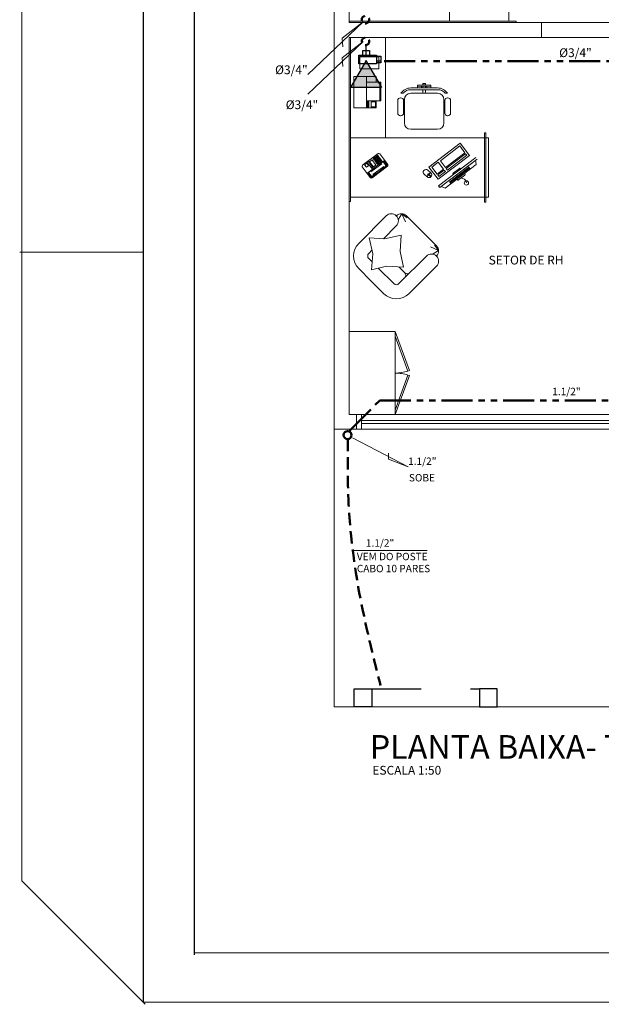
# Model space of a CAD drawing. Units: millimetres. Extents: x 2536 to 4832, y 418 to 822.
# Drawn here: x 2647 to 2659, y 450 to 470 of the extents above; entities that cross this region are included whole.
import ezdxf

# ---------------------------------------------------------------- set-up
doc = ezdxf.new("R2010")
doc.units = ezdxf.units.MM
doc.header["$MEASUREMENT"] = 0
for name, pattern in [('DASHED2', [9.525, 6.35, -3.175]), ('HIDDEN', [0.375, 0.25, -0.125]), ('HIDDEN2', [0.1875, 0.125, -0.0625]), ('JIS_02_1.0', [2, 1, -1]), ('PHANTOM2', [1.25, 0.625, -0.125, 0.125, -0.125, 0.125, -0.125])]:
    doc.linetypes.add(name, pattern=pattern)
for name, color, linetype in [('01', 1, 'Continuous'), ('A102', 2, 'Continuous'), ('ARQ-TXT-080', 3, 'Continuous'), ('DEMOLIR', 2, 'DASHED2'), ('PENA01', 1, 'Continuous'), ('TEXTOS', 2, 'Continuous')]:
    doc.layers.add(name, color=color, linetype=linetype)
doc.styles.add('25-R080', font='romans.shx', dxfattribs={"height": 0.05})
doc.styles.add('ROMANS', font='romans')
doc.styles.get("Standard").update_dxf_attribs({"font": 'arial.ttf'})

msp = doc.modelspace()

# ---------------------------------------------------------------- hatches: boundary and pattern name
at = {"layer": 'TEXTOS'}
msp.add_hatch(color=210, dxfattribs=at).paths.add_polyline_path([(2654.6, 468.483), (2654.291, 469.018), (2653.982, 468.483)])

# ---------------------------------------------------------------- linework, layer by layer
at = {"color": 1}
for p, q in [((2649.776, 449.945), (2649.776, 523.464)), ((2712.376, 449.999), (2649.778, 449.944))]:
    msp.add_line(p, q, dxfattribs=at)
at = {"color": 5}
for p, q in [((2650.811, 450.91), (2650.811, 522.564)), ((2711.376, 450.999), (2650.811, 450.944))]:
    msp.add_line(p, q, dxfattribs=at)
at = {"layer": '01', "lineweight": 13}
for p, q in [((2647.311, 477.41), (2647.311, 452.41)), ((2647.268, 465.153), (2649.768, 465.153)), ((2649.811, 449.91), (2647.311, 452.41))]:
    msp.add_line(p, q, dxfattribs=at)
at = {"layer": '01', "lineweight": 5}
for p, q in [((2655.98, 472.616), (2655.98, 469.827)), ((2657.18, 472.616), (2657.18, 469.827)), ((2653.644, 461.56), (2653.644, 470.34)), ((2653.944, 469.8), (2653.944, 470.34)), ((2653.944, 469.827), (2653.944, 469.8)), ((2657.332, 469.827), (2653.944, 469.827)), ((2657.332, 469.8), (2657.332, 469.827)), ((2653.109, 468.75), (2654.23, 469.816)), ((2653.644, 469.5), (2653.644, 469.8)), ((2654.23, 469.816), (2653.806, 469.488)), ((2657.844, 469.8), (2653.944, 469.8)), ((2653.944, 469.8), (2657.332, 469.8)), ((2657.844, 469.8), (2657.844, 469.5)), ((2657.844, 469.8), (2659.444, 469.8)), ((2653.806, 469.488), (2653.82, 469.31)), ((2653.944, 461.86), (2653.944, 469.5)), ((2657.844, 469.5), (2653.944, 469.5)), ((2653.97, 469.5), (2653.944, 469.5)), ((2653.944, 469.5), (2653.944, 466.177)), ((2653.97, 466.177), (2653.97, 469.5)), ((2654.684, 467.464), (2654.684, 469.5)), ((2657.844, 469.5), (2659.444, 469.5)), ((2653.109, 468.35), (2654.23, 469.415)), ((2654.23, 469.415), (2653.806, 469.088)), ((2653.806, 469.088), (2653.82, 468.91)), ((2654.549, 469.111), (2654.159, 469.111)), ((2654.159, 469.111), (2654.159, 468.862)), ((2654.549, 468.862), (2654.549, 469.111)), ((2654.159, 468.862), (2654.549, 468.862)), ((2654.04, 468.712), (2654.494, 468.712)), ((2654.04, 468.077), (2654.04, 468.712)), ((2654.297, 468.077), (2654.297, 468.712)), ((2654.494, 468.591), (2654.494, 468.712)), ((2654.297, 468.591), (2654.585, 468.591)), ((2654.57, 468.213), (2654.57, 468.591)), ((2654.585, 468.213), (2654.585, 468.591)), ((2655.193, 468.477), (2655.329, 468.477)), ((2655.438, 468.441), (2655.193, 468.441)), ((2655.329, 468.532), (2655.438, 468.541)), ((2655.329, 468.477), (2655.329, 468.532)), ((2655.329, 468.514), (2655.411, 468.514)), ((2655.411, 468.477), (2655.329, 468.477)), ((2655.411, 468.514), (2655.438, 468.514)), ((2655.411, 468.477), (2655.411, 468.514)), ((2655.411, 468.477), (2655.438, 468.477)), ((2655.438, 468.541), (2655.438, 468.568)), ((2655.438, 468.568), (2655.493, 468.568)), ((2655.438, 468.541), (2655.493, 468.541)), ((2655.438, 468.477), (2655.438, 468.514)), ((2655.438, 468.514), (2655.493, 468.514)), ((2655.493, 468.477), (2655.438, 468.477)), ((2655.438, 468.441), (2655.493, 468.441)), ((2655.438, 468.368), (2655.438, 468.441)), ((2655.493, 468.568), (2655.493, 468.541)), ((2655.493, 468.541), (2655.602, 468.532)), ((2655.493, 468.477), (2655.493, 468.514)), ((2655.493, 468.514), (2655.52, 468.514)), ((2655.493, 468.477), (2655.52, 468.477)), ((2655.738, 468.441), (2655.493, 468.441)), ((2655.493, 468.441), (2655.493, 468.368)), ((2655.52, 468.477), (2655.52, 468.514)), ((2655.52, 468.514), (2655.602, 468.514)), ((2655.602, 468.477), (2655.52, 468.477)), ((2655.602, 468.532), (2655.602, 468.477)), ((2655.602, 468.477), (2655.738, 468.477)), ((2654.984, 468.277), (2654.993, 468.277)), ((2655.038, 468.368), (2654.993, 468.368)), ((2655.065, 467.768), (2655.065, 468.241)), ((2655.193, 468.368), (2655.438, 468.368)), ((2655.438, 468.368), (2655.493, 468.368)), ((2655.493, 468.368), (2655.738, 468.368)), ((2655.865, 468.241), (2655.865, 467.768)), ((2655.937, 468.368), (2655.892, 468.368)), ((2655.938, 468.277), (2655.947, 468.277)), ((2654.04, 468.077), (2654.494, 468.077)), ((2654.297, 468.213), (2654.585, 468.213)), ((2654.312, 468.198), (2654.343, 468.198)), ((2654.312, 468.092), (2654.312, 468.198)), ((2654.312, 468.092), (2654.343, 468.092)), ((2654.328, 468.092), (2654.328, 468.198)), ((2654.343, 468.092), (2654.343, 468.198)), ((2654.388, 468.198), (2654.479, 468.198)), ((2654.388, 468.092), (2654.388, 468.198)), ((2654.388, 468.092), (2654.479, 468.092)), ((2654.479, 468.092), (2654.479, 468.198)), ((2654.494, 468.077), (2654.494, 468.213)), ((2654.929, 467.968), (2654.929, 468.223)), ((2655.047, 468.223), (2655.047, 467.968)), ((2655.884, 467.968), (2655.884, 468.223)), ((2656.002, 468.223), (2656.002, 467.968)), ((2653.97, 467.964), (2653.97, 466.764)), ((2654.993, 467.914), (2654.984, 467.914)), ((2655.947, 467.914), (2655.938, 467.914)), ((2655.738, 467.641), (2655.193, 467.641)), ((2656.77, 467.464), (2653.97, 467.464)), ((2656.712, 467.565), (2656.685, 467.565)), ((2656.685, 467.565), (2656.685, 466.165)), ((2656.712, 466.165), (2656.712, 467.565)), ((2656.77, 467.464), (2656.712, 467.464)), ((2656.77, 467.464), (2656.77, 466.264)), ((2656.194, 467.355), (2655.563, 466.874)), ((2656.185, 467.301), (2655.794, 467.002)), ((2656.291, 467.161), (2656.185, 467.301)), ((2656.381, 467.109), (2656.194, 467.355)), ((2654.217, 466.913), (2654.53, 467.146)), ((2654.449, 467.058), (2654.433, 467.046)), ((2654.433, 467.046), (2654.457, 467.014)), ((2654.449, 467.058), (2654.473, 467.026)), ((2654.473, 467.076), (2654.457, 467.064)), ((2654.457, 467.064), (2654.481, 467.032)), ((2654.473, 467.076), (2654.497, 467.044)), ((2654.481, 467.082), (2654.497, 467.094)), ((2654.481, 467.082), (2654.505, 467.05)), ((2654.497, 467.044), (2654.481, 467.032)), ((2654.504, 467.034), (2654.488, 467.022)), ((2654.497, 467.094), (2654.521, 467.062)), ((2654.504, 467.034), (2654.528, 467.002)), ((2654.505, 467.05), (2654.521, 467.062)), ((2654.506, 467.1), (2654.522, 467.112)), ((2654.506, 467.1), (2654.53, 467.068)), ((2654.513, 467.04), (2654.529, 467.052)), ((2654.513, 467.04), (2654.537, 467.008)), ((2654.522, 467.112), (2654.546, 467.08)), ((2654.529, 467.052), (2654.553, 467.02)), ((2654.53, 467.068), (2654.546, 467.08)), ((2654.537, 467.059), (2654.553, 467.071)), ((2654.537, 467.059), (2654.561, 467.027)), ((2654.553, 467.071), (2654.577, 467.038)), ((2654.561, 467.027), (2654.577, 467.038)), ((2654.726, 466.925), (2654.565, 467.141)), ((2654.568, 467.017), (2654.584, 467.029)), ((2654.608, 466.997), (2654.584, 467.029)), ((2655.75, 466.628), (2656.381, 467.109)), ((2656.514, 467.071), (2655.754, 466.491)), ((2655.78, 466.457), (2656.54, 467.036)), ((2655.9, 466.863), (2656.291, 467.161)), ((2656.304, 467.144), (2655.913, 466.846)), ((2655.938, 466.813), (2656.329, 467.112)), ((2656.329, 467.112), (2656.304, 467.144)), ((2654.374, 466.661), (2654.212, 466.878)), ((2654.258, 466.92), (2654.3, 466.951)), ((2654.294, 466.871), (2654.258, 466.92)), ((2654.336, 466.902), (2654.294, 466.871)), ((2654.3, 466.951), (2654.336, 466.902)), ((2654.415, 466.831), (2654.312, 466.968)), ((2654.328, 466.766), (2654.634, 466.994)), ((2654.439, 466.848), (2654.336, 466.986)), ((2654.359, 466.98), (2654.41, 467.018)), ((2654.436, 466.876), (2654.359, 466.98)), ((2654.387, 466.776), (2654.608, 466.942)), ((2654.4, 466.67), (2654.706, 466.898)), ((2654.409, 466.656), (2654.721, 466.89)), ((2654.41, 467.018), (2654.488, 466.915)), ((2654.427, 466.722), (2654.649, 466.888)), ((2654.488, 466.915), (2654.436, 466.876)), ((2654.473, 467.026), (2654.457, 467.014)), ((2654.48, 467.016), (2654.464, 467.004)), ((2654.464, 467.004), (2654.488, 466.972)), ((2654.48, 467.016), (2654.504, 466.984)), ((2654.488, 467.022), (2654.512, 466.99)), ((2654.504, 466.984), (2654.488, 466.972)), ((2654.511, 466.974), (2654.495, 466.962)), ((2654.519, 466.93), (2654.495, 466.962)), ((2654.535, 466.942), (2654.511, 466.974)), ((2654.528, 467.002), (2654.512, 466.99)), ((2654.535, 466.942), (2654.519, 466.93)), ((2654.536, 466.992), (2654.52, 466.98)), ((2654.544, 466.948), (2654.52, 466.98)), ((2654.56, 466.96), (2654.536, 466.992)), ((2654.537, 467.008), (2654.553, 467.02)), ((2654.544, 466.999), (2654.56, 467.01)), ((2654.568, 466.966), (2654.544, 466.999)), ((2654.56, 466.96), (2654.544, 466.948)), ((2654.557, 466.916), (2654.557, 466.916)), ((2654.621, 466.976), (2654.559, 466.93)), ((2654.584, 466.978), (2654.56, 467.01)), ((2654.592, 466.985), (2654.568, 467.017)), ((2654.568, 466.966), (2654.584, 466.978)), ((2654.592, 466.985), (2654.608, 466.997)), ((2654.61, 466.846), (2654.61, 466.846)), ((2654.685, 466.89), (2654.624, 466.844)), ((2654.688, 466.909), (2654.64, 466.973)), ((2654.709, 466.919), (2654.655, 466.991)), ((2655.563, 466.874), (2655.75, 466.628)), ((2655.751, 466.97), (2655.621, 466.871)), ((2655.621, 466.871), (2655.727, 466.731)), ((2655.727, 466.731), (2655.858, 466.83)), ((2655.858, 466.83), (2655.751, 466.97)), ((2655.794, 467.002), (2655.9, 466.863)), ((2655.891, 466.448), (2656.519, 466.927)), ((2655.913, 466.846), (2655.938, 466.813)), ((2656.184, 466.848), (2656.056, 466.751)), ((2656.211, 466.84), (2656.207, 466.845)), ((2656.305, 466.831), (2656.329, 466.8)), ((2656.315, 466.838), (2656.339, 466.807)), ((2656.325, 466.846), (2656.349, 466.815)), ((2656.335, 466.853), (2656.359, 466.823)), ((2656.345, 466.861), (2656.369, 466.83)), ((2656.355, 466.869), (2656.378, 466.838)), ((2656.365, 466.876), (2656.388, 466.845)), ((2656.507, 467.011), (2656.519, 466.927)), ((2654.379, 466.673), (2654.325, 466.745)), ((2654.395, 466.69), (2654.347, 466.755)), ((2654.349, 466.774), (2654.411, 466.819)), ((2654.414, 466.687), (2654.475, 466.733)), ((2654.425, 466.817), (2654.425, 466.817)), ((2654.477, 466.747), (2654.477, 466.747)), ((2655.525, 466.674), (2655.464, 466.728)), ((2655.519, 466.679), (2655.551, 466.715)), ((2655.547, 466.739), (2655.536, 466.728)), ((2655.536, 466.728), (2655.581, 466.688)), ((2655.538, 466.811), (2655.599, 466.757)), ((2655.591, 466.7), (2655.547, 466.739)), ((2655.561, 466.727), (2655.593, 466.763)), ((2655.581, 466.688), (2655.591, 466.7)), ((2655.586, 466.694), (2655.604, 466.678)), ((2655.87, 466.814), (2655.74, 466.714)), ((2655.74, 466.714), (2655.765, 466.682)), ((2655.765, 466.682), (2655.895, 466.781)), ((2655.895, 466.781), (2655.87, 466.814)), ((2656.047, 466.634), (2656.07, 466.603)), ((2656.053, 466.727), (2656.056, 466.722)), ((2656.057, 466.641), (2656.08, 466.61)), ((2656.067, 466.649), (2656.09, 466.618)), ((2656.077, 466.656), (2656.1, 466.625)), ((2656.087, 466.664), (2656.11, 466.633)), ((2656.097, 466.671), (2656.12, 466.641)), ((2656.107, 466.679), (2656.13, 466.648)), ((2656.116, 466.687), (2656.14, 466.656)), ((2656.126, 466.694), (2656.15, 466.663)), ((2656.128, 466.629), (2656.138, 466.615)), ((2656.136, 466.702), (2656.16, 466.671)), ((2656.146, 466.709), (2656.17, 466.679)), ((2656.156, 466.717), (2656.18, 466.686)), ((2656.162, 466.612), (2656.29, 466.709)), ((2656.166, 466.724), (2656.19, 466.694)), ((2656.176, 466.732), (2656.2, 466.701)), ((2656.186, 466.74), (2656.21, 466.709)), ((2656.196, 466.747), (2656.219, 466.716)), ((2656.206, 466.755), (2656.229, 466.724)), ((2656.216, 466.762), (2656.239, 466.732)), ((2656.226, 466.77), (2656.249, 466.739)), ((2656.236, 466.778), (2656.259, 466.747)), ((2656.246, 466.785), (2656.269, 466.754)), ((2656.256, 466.793), (2656.279, 466.762)), ((2656.266, 466.8), (2656.289, 466.77)), ((2656.275, 466.808), (2656.299, 466.777)), ((2656.293, 466.733), (2656.283, 466.747)), ((2656.285, 466.815), (2656.309, 466.785)), ((2656.295, 466.823), (2656.319, 466.792)), ((2655.754, 466.491), (2655.78, 466.457)), ((2655.813, 466.482), (2655.891, 466.448)), ((2655.977, 466.58), (2656.001, 466.55)), ((2655.987, 466.588), (2656.011, 466.557)), ((2655.997, 466.596), (2656.021, 466.565)), ((2656.007, 466.603), (2656.031, 466.572)), ((2656.017, 466.611), (2656.041, 466.58)), ((2656.027, 466.618), (2656.051, 466.588)), ((2656.037, 466.626), (2656.06, 466.595)), ((2656.77, 466.264), (2653.97, 466.264)), ((2656.77, 466.264), (2656.712, 466.264)), ((2653.944, 466.177), (2653.97, 466.177)), ((2656.685, 466.165), (2656.712, 466.165)), ((2654.138, 465.327), (2654.696, 465.885)), ((2654.9, 465.885), (2654.902, 465.887)), ((2655.015, 465.927), (2654.944, 465.816)), ((2655.015, 465.927), (2655.088, 465.761)), ((2655.015, 465.927), (2655.119, 465.847)), ((2655.105, 465.887), (2655.411, 465.581)), ((2654.64, 465.421), (2654.9, 465.681)), ((2654.349, 465.442), (2654.424, 465.118)), ((2654.662, 465.42), (2654.349, 465.442)), ((2654.996, 465.491), (2654.662, 465.42)), ((2654.982, 465.165), (2654.996, 465.491)), ((2655.716, 465.276), (2655.411, 465.581)), ((2655.756, 465.186), (2655.591, 465.258)), ((2655.756, 465.186), (2655.677, 465.289)), ((2654.342, 465.123), (2654.407, 465.189)), ((2654.424, 465.118), (2654.399, 464.795)), ((2654.953, 464.512), (2655.511, 465.07)), ((2655.046, 464.845), (2654.982, 465.165)), ((2655.756, 465.186), (2655.646, 465.114)), ((2655.715, 465.07), (2655.716, 465.072)), ((2654.411, 464.952), (2654.342, 465.021)), ((2654.399, 464.795), (2654.701, 464.866)), ((2654.701, 464.866), (2655.046, 464.845)), ((2655.071, 464.732), (2654.952, 464.851)), ((2655.157, 464.308), (2655.715, 464.867)), ((2654.138, 464.818), (2654.393, 464.563)), ((2654.851, 464.512), (2654.536, 464.827)), ((2654.647, 464.308), (2654.393, 464.563)), ((2653.944, 461.86), (2653.944, 463.54)), ((2653.944, 463.54), (2654.877, 463.54)), ((2654.877, 463.54), (2654.877, 461.86)), ((2654.877, 463.54), (2655.166, 462.751)), ((2655.137, 462.741), (2654.877, 463.45)), ((2655.137, 462.659), (2654.877, 461.95)), ((2654.877, 461.86), (2655.166, 462.649)), ((2655.166, 462.751), (2655.137, 462.741)), ((2655.166, 462.649), (2655.137, 462.659)), ((2653.944, 461.86), (2654.094, 461.86)), ((2654.877, 461.86), (2653.944, 461.86)), ((2654.094, 461.86), (2654.094, 461.56)), ((2654.094, 461.56), (2654.094, 461.86)), ((2654.094, 461.86), (2654.194, 461.86)), ((2661.894, 461.86), (2654.194, 461.86)), ((2654.194, 461.86), (2654.194, 461.56)), ((2661.894, 461.74), (2654.194, 461.74)), ((2654.194, 461.68), (2661.894, 461.68)), ((2653.644, 461.56), (2654.094, 461.56)), ((2653.644, 461.56), (2653.644, 455.94)), ((2654.194, 461.56), (2654.094, 461.56)), ((2661.894, 461.56), (2654.194, 461.56)), ((2654.194, 461.56), (2661.894, 461.56)), ((2654.012, 461.389), (2655.139, 460.799)), ((2654.74, 460.955), (2654.74, 461.077)), ((2655.139, 460.799), (2654.74, 460.955)), ((2653.644, 455.94), (2690.444, 455.94))]:
    msp.add_line(p, q, dxfattribs=at)
at = {"layer": '01', "color": 6, "linetype": 'PHANTOM2', "lineweight": 50}
for p, q in [((2654.657, 469.02), (2663.031, 469.02)), ((2653.945, 461.523), (2654.569, 462.147)), ((2654.569, 462.147), (2663.031, 462.147))]:
    msp.add_line(p, q, dxfattribs=at)
at = {"layer": '01', "color": 1, "lineweight": 5}
msp.add_line((2654.026, 459.102), (2655.525, 459.102), dxfattribs=at)
at = {"layer": '01', "color": 9}
for p, q in [((2654.044, 455.94), (2654.044, 456.3)), ((2654.044, 456.3), (2654.404, 456.3)), ((2654.404, 456.3), (2654.404, 455.94)), ((2656.944, 456.3), (2656.584, 456.3)), ((2656.584, 456.3), (2656.584, 455.94)), ((2656.944, 455.94), (2656.944, 456.3)), ((2654.404, 455.94), (2654.044, 455.94)), ((2656.584, 455.94), (2656.944, 455.94))]:
    msp.add_line(p, q, dxfattribs=at)
at = {"layer": '01', "color": 6, "linetype": 'HIDDEN2', "lineweight": 50}
for centre in [(2654.276, 469.861), (2654.276, 469.421)]:
    msp.add_circle(centre, 0.0768, dxfattribs=at)
at = {"layer": '01', "lineweight": 5}
for centre, radius in [((2654.164, 469.111), 0.00544), ((2654.175, 469.111), 0.00544), ((2654.186, 469.111), 0.00544), ((2654.197, 469.111), 0.00544), ((2654.208, 469.111), 0.00544), ((2654.219, 469.111), 0.00544), ((2654.229, 469.111), 0.00544), ((2654.24, 469.111), 0.00544), ((2654.251, 469.111), 0.00544), ((2654.262, 469.111), 0.00544), ((2654.273, 469.111), 0.00544), ((2654.284, 469.111), 0.00544), ((2654.295, 469.111), 0.00544), ((2654.306, 469.111), 0.00544), ((2654.316, 469.111), 0.00544), ((2654.327, 469.111), 0.00544), ((2654.338, 469.111), 0.00544), ((2654.349, 469.111), 0.00544), ((2654.36, 469.111), 0.00544), ((2654.371, 469.111), 0.00544), ((2654.382, 469.111), 0.00544), ((2654.393, 469.111), 0.00544), ((2654.404, 469.111), 0.00544), ((2654.414, 469.111), 0.00544), ((2654.425, 469.111), 0.00544), ((2654.436, 469.111), 0.00544), ((2654.447, 469.111), 0.00544), ((2654.458, 469.111), 0.00544), ((2654.469, 469.111), 0.00544), ((2654.48, 469.111), 0.00544), ((2654.491, 469.111), 0.00544), ((2654.501, 469.111), 0.00544), ((2654.512, 469.111), 0.00544), ((2654.523, 469.111), 0.00544), ((2654.534, 469.111), 0.00544), ((2654.545, 469.111), 0.00544), ((2656.322, 466.552), 0.0443)]:
    msp.add_circle(centre, radius, dxfattribs=at)
at = {"layer": '01', "color": 6, "lineweight": 50}
msp.add_circle((2653.913, 461.443), 0.0799, dxfattribs=at)
at = {"layer": '01', "lineweight": 5}
for centre, radius, start, end in [((2655.193, 468.241), 0.236, 90, 147.421), ((2655.193, 468.241), 0.2, 90, 140.4788), ((2655.738, 468.241), 0.236, 32.579, 90), ((2655.738, 468.241), 0.2, 39.5212, 90), ((2654.984, 468.223), 0.0545, 90, 180), ((2654.993, 468.223), 0.0545, 0, 90), ((2655.193, 468.241), 0.127, 90, 180), ((2655.738, 468.241), 0.127, 0, 90), ((2655.938, 468.223), 0.0545, 90, 180), ((2655.947, 468.223), 0.0545, 0, 90), ((2654.984, 467.968), 0.0545, 180, 270), ((2654.993, 467.968), 0.0545, 270, 0), ((2655.938, 467.968), 0.0545, 180, 270), ((2655.947, 467.968), 0.0545, 270, 0), ((2655.193, 467.768), 0.127, 180, 270), ((2655.738, 467.768), 0.127, 270, 0), ((2654.545, 467.126), 0.025, 36.7498, 126.7498), ((2654.232, 466.893), 0.025, 126.7498, 216.7498), ((2654.565, 466.922), 0.01, 126.7498, 216.7498), ((2654.549, 466.91), 0.01, 306.7498, 36.7498), ((2654.602, 466.84), 0.01, 36.7498, 126.7498), ((2654.618, 466.852), 0.01, 216.7498, 306.7498), ((2654.629, 466.965), 0.0135, 36.7498, 126.7498), ((2654.643, 466.982), 0.015, 36.7498, 126.7498), ((2654.677, 466.9), 0.0135, 306.7498, 36.7498), ((2654.697, 466.91), 0.015, 306.7498, 36.7498), ((2654.706, 466.91), 0.025, 306.7498, 36.7498), ((2656.194, 466.835), 0.0169, 37.3332, 127.3332), ((2654.337, 466.754), 0.015, 126.7498, 216.7498), ((2654.357, 466.763), 0.0135, 126.7498, 216.7498), ((2654.394, 466.676), 0.025, 216.7498, 306.7498), ((2654.391, 466.682), 0.015, 216.7498, 306.7498), ((2654.406, 466.698), 0.0135, 216.7498, 306.7498), ((2654.417, 466.811), 0.01, 36.7498, 126.7498), ((2654.433, 466.823), 0.01, 216.7498, 306.7498), ((2654.485, 466.753), 0.01, 126.7498, 216.7498), ((2654.469, 466.741), 0.01, 306.7498, 36.7498), ((2655.501, 466.769), 0.0557, 48.3421, 228.3421), ((2655.562, 466.715), 0.0557, 228.3421, 48.3421), ((2656.066, 466.738), 0.0169, 127.3332, 217.3332), ((2656.28, 466.723), 0.0169, 307.3332, 37.3332), ((2656.152, 466.625), 0.0169, 217.3332, 307.3332), ((2654.798, 465.783), 0.144, 315, 135), ((2655.003, 465.785), 0.144, 45, 135), ((2654.393, 465.072), 0.36, 135, 225), ((2655.615, 465.174), 0.144, 315, 45), ((2654.393, 465.072), 0.072, 135, 225), ((2655.613, 464.968), 0.144, 315, 135), ((2655.02, 464.681), 0.072, 315, 45), ((2655.122, 464.783), 0.072, 225, 315), ((2654.902, 464.563), 0.072, 225, 315), ((2654.902, 464.563), 0.36, 225, 315), ((2654.876, 463.565), 0.865, 270.0651, 287.5847), ((2654.876, 461.835), 0.865, 72.4153, 89.9349)]:
    msp.add_arc(centre, radius, start, end, dxfattribs=at)
msp.add_spline([(2656.205, 466.688), (2656.239, 466.643), (2656.283, 466.628), (2656.322, 466.552)], degree=3, dxfattribs=at)
at = {"layer": '01', "color": 3, "linetype": 'HIDDEN', "lineweight": 50}
msp.add_spline([(2653.917, 461.37), (2653.945, 459.851), (2654.311, 457.478), (2654.582, 456.367)], degree=3, dxfattribs=at)
at = {"layer": 'A102'}
for p, q in [((2654.138, 469.143), (2654.498, 469.143)), ((2654.138, 468.963), (2654.138, 469.143)), ((2654.498, 469.143), (2654.498, 468.963)), ((2654.498, 469.12), (2654.588, 469.12)), ((2654.588, 469.12), (2654.588, 468.985)), ((2654.498, 468.963), (2654.138, 468.963)), ((2654.588, 468.985), (2654.498, 468.985))]:
    msp.add_line(p, q, dxfattribs=at)
msp.add_lwpolyline([(2654.224, 469.143), (2654.224, 469.233), (2654.359, 469.233), (2654.359, 469.143)], dxfattribs=at)
at = {"layer": 'DEMOLIR', "linetype": 'JIS_02_1.0'}
msp.add_line((2654.404, 456.3), (2656.584, 456.3), dxfattribs=at)
at = {"layer": 'TEXTOS', "color": 210}
for p, q in [((2654.291, 469.107), (2654.291, 469.346)), ((2654.291, 469.018), (2654.291, 469.041)), ((2653.982, 468.483), (2654.291, 469.018)), ((2654.159, 469.018), (2654.138, 469.018)), ((2654.291, 469.018), (2654.6, 468.483)), ((2654.6, 469.018), (2654.498, 469.018)), ((2654.6, 468.483), (2653.982, 468.483))]:
    msp.add_line(p, q, dxfattribs=at)

# ---------------------------------------------------------------- texts
at = {"layer": '01', "lineweight": 5}
for s, height, p in [('%%C3/4"', 0.178, (2658.201, 469.102)), ('%%C3/4"', 0.178, (2652.444, 468.756)), ('%%C3/4"', 0.178, (2652.659, 468.048)), ('SETOR DE RH', 0.17797, (2656.772, 464.9)), ('ESCALA 1:50', 0.17797, (2654.415, 454.563))]:
    msp.add_text(s, height=height, dxfattribs=at).set_placement(p)
at = {"layer": 'ARQ-TXT-080', "color": 3, "style": '25-R080'}
msp.add_text('PLANTA BAIXA- TELEFONIA', height=0.48, dxfattribs=at).set_placement((2654.362, 454.885))
at = {"layer": 'PENA01', "style": 'ROMANS'}
for s, p in [('1.1/2"', (2658.061, 462.252)), ('1.1/2"', (2655.14, 460.839)), ('SOBE', (2655.156, 460.504)), ('1.1/2"', (2654.284, 459.183)), ('VEM DO POSTE', (2654.101, 458.908)), ('CABO 10 PARES', (2654.101, 458.664))]:
    msp.add_text(s, height=0.15, dxfattribs=at).set_placement(p)

doc.saveas('drawing.dxf')
